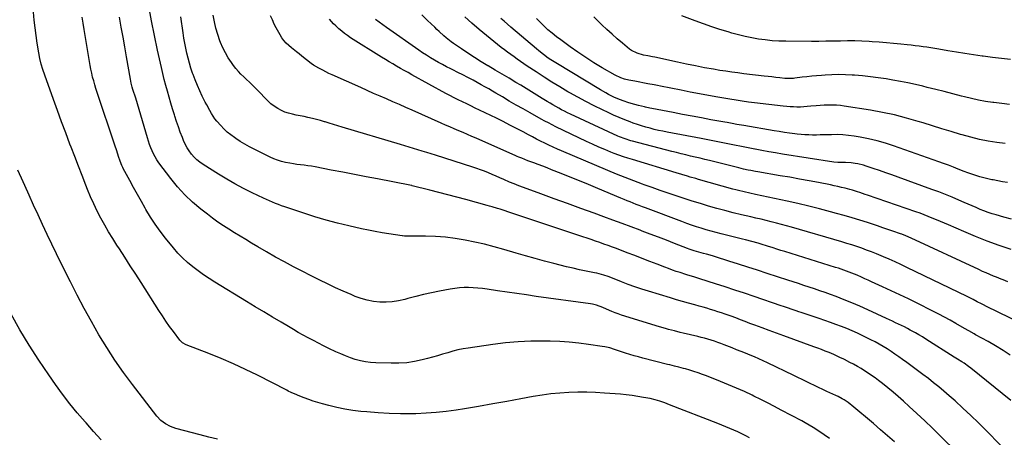
# Model space of a CAD drawing. Units: inches. Extents: x 1911094 to 1916431, y 453638 to 459080.
# Drawn here: x 1912317 to 1913067, y 456694 to 457012 of the extents above; entities that cross this region are included whole.
import ezdxf

# ---------------------------------------------------------------- set-up
doc = ezdxf.new("R2010")
doc.units = ezdxf.units.IN
doc.header["$MEASUREMENT"] = 0
doc.layers.add('7', color=7, linetype='Continuous')
doc.layers.add('8', color=7, linetype='Continuous')

msp = doc.modelspace()

# ---------------------------------------------------------------- linework, layer by layer
at = {"layer": '7', "color": 18}
for points in [[(1912872.63, 456694, 1966), (1912869.67, 456695.52, 1966), (1912866.69, 456697, 1966), (1912863.68, 456698.41, 1966), (1912860.65, 456699.78, 1966), (1912857.59, 456701.09, 1966), (1912854.52, 456702.38, 1966), (1912851.44, 456703.63, 1966), (1912848.34, 456704.86, 1966), (1912811.63, 456719.15, 1966), (1912807.99, 456720.52, 1966), (1912804.31, 456721.8, 1966), (1912800.58, 456722.91, 1966), (1912796.79, 456723.78, 1966), (1912791.86, 456724.75, 1966), (1912787.47, 456725.52, 1966), (1912783.07, 456726.19, 1966), (1912778.64, 456726.7, 1966), (1912774.2, 456727.11, 1966), (1912762.16, 456728, 1966), (1912755.35, 456728.38, 1966), (1912748.54, 456728.61, 1966), (1912741.72, 456728.61, 1966), (1912734.91, 456728.45, 1966), (1912728.1, 456728.03, 1966), (1912721.32, 456727.41, 1966), (1912714.57, 456726.5, 1966), (1912707.84, 456725.39, 1966), (1912698.4, 456723.63, 1966), (1912687.67, 456721.66, 1966), (1912676.93, 456719.74, 1966), (1912666.18, 456717.9, 1966), (1912655.43, 456716.1, 1966), (1912649.15, 456715.08, 1966), (1912641.51, 456714, 1966), (1912633.85, 456713.13, 1966), (1912626.16, 456712.6, 1966), (1912618.45, 456712.29, 1966), (1912615.15, 456712.22, 1966), (1912606.62, 456712.21, 1966), (1912598.09, 456712.4, 1966), (1912589.58, 456712.9, 1966), (1912581.08, 456713.6, 1966), (1912576.38, 456714.07, 1966), (1912570.26, 456714.84, 1966), (1912564.17, 456715.79, 1966), (1912558.13, 456717.04, 1966), (1912552.13, 456718.48, 1966), (1912547.27, 456719.78, 1966), (1912543.75, 456720.78, 1966), (1912540.25, 456721.86, 1966), (1912536.79, 456723.05, 1966), (1912533.36, 456724.32, 1966), (1912528.76, 456726.11, 1966), (1912527.65, 456726.56, 1966), (1912523.29, 456728.52, 1966), (1912521.14, 456729.58, 1966), (1912520.07, 456730.12, 1966), (1912497.67, 456741.59, 1966), (1912488.6, 456746.06, 1966), (1912479.44, 456750.33, 1966), (1912470.15, 456754.31, 1966), (1912460.77, 456758.09, 1966), (1912443.29, 456764.83, 1966), (1912440.64, 456766.19, 1966), (1912438.5, 456768.22, 1966), (1912433.63, 456774.81, 1966), (1912430.8, 456778.73, 1966), (1912428.02, 456782.7, 1966), (1912425.32, 456786.72, 1966), (1912422.68, 456790.78, 1966), (1912409.12, 456812.12, 1966), (1912405, 456818.57, 1966), (1912400.85, 456825.01, 1966), (1912396.68, 456831.42, 1966), (1912392.49, 456837.83, 1966), (1912390.7, 456840.54, 1966), (1912387.46, 456845.62, 1966), (1912384.32, 456850.77, 1966), (1912381.32, 456855.99, 1966), (1912378.43, 456861.28, 1966), (1912375.7, 456866.65, 1966), (1912373.08, 456872.08, 1966), (1912370.64, 456877.59, 1966), (1912368.32, 456883.15, 1966), (1912367.03, 456886.37, 1966), (1912364.17, 456893.59, 1966), (1912361.34, 456900.82, 1966), (1912358.54, 456908.06, 1966), (1912355.77, 456915.31, 1966), (1912354.87, 456917.69, 1966), (1912351.69, 456926.15, 1966), (1912348.53, 456934.62, 1966), (1912345.41, 456943.1, 1966), (1912342.32, 456951.59, 1966), (1912335.6, 456970.22, 1966), (1912334.19, 456974.38, 1966), (1912332.92, 456978.58, 1966), (1912331.87, 456982.83, 1966), (1912331.07, 456987.13, 1966), (1912329.92, 456994.52, 1966), (1912329.06, 457000.38, 1966), (1912328.28, 457006.26, 1966), (1912327.62, 457012.14, 1966), (1912327.03, 457018.04, 1966)], [(1913043.98, 456669.79, 1972), (1913017.73, 456695.54, 1972), (1913011.9, 456701.2, 1972), (1913006.02, 456706.82, 1972), (1913000.08, 456712.37, 1972), (1912994.1, 456717.88, 1972), (1912989.76, 456721.83, 1972), (1912985.88, 456725.28, 1972), (1912981.95, 456728.67, 1972), (1912977.95, 456731.97, 1972), (1912973.9, 456735.21, 1972), (1912970.79, 456737.63, 1972), (1912968.22, 456739.57, 1972), (1912965.62, 456741.47, 1972), (1912962.96, 456743.28, 1972), (1912960.26, 456745.05, 1972), (1912957.52, 456746.73, 1972), (1912954.74, 456748.36, 1972), (1912951.91, 456749.9, 1972), (1912949.05, 456751.38, 1972), (1912944.86, 456753.48, 1972), (1912943.86, 456753.97, 1972), (1912941.86, 456754.96, 1972), (1912938.84, 456756.4, 1972), (1912937.82, 456756.85, 1972), (1912936.79, 456757.29, 1972), (1912933.14, 456758.84, 1972), (1912930.28, 456760.02, 1972), (1912927.41, 456761.17, 1972), (1912924.52, 456762.27, 1972), (1912921.61, 456763.33, 1972), (1912898.6, 456771.55, 1972), (1912893.1, 456773.54, 1972), (1912887.61, 456775.55, 1972), (1912882.14, 456777.61, 1972), (1912876.67, 456779.69, 1972), (1912872.93, 456781.12, 1972), (1912869.34, 456782.5, 1972), (1912865.75, 456783.85, 1972), (1912862.15, 456785.19, 1972), (1912858.55, 456786.52, 1972), (1912854.1, 456788.12, 1972), (1912851.3, 456789.08, 1972), (1912848.49, 456790, 1972), (1912845.67, 456790.88, 1972), (1912842.83, 456791.73, 1972), (1912839.99, 456792.57, 1972), (1912837.15, 456793.38, 1972), (1912834.3, 456794.18, 1972), (1912830.8, 456795.15, 1972), (1912826.2, 456796.44, 1972), (1912821.61, 456797.75, 1972), (1912817.03, 456799.1, 1972), (1912812.45, 456800.46, 1972), (1912795.64, 456805.56, 1972), (1912790.44, 456807.21, 1972), (1912785.27, 456808.94, 1972), (1912780.14, 456810.8, 1972), (1912775.05, 456812.74, 1972), (1912768.23, 456815.43, 1972), (1912764.87, 456816.69, 1972), (1912761.47, 456817.84, 1972), (1912759.76, 456818.35, 1972), (1912756.29, 456819.25, 1972), (1912754.54, 456819.63, 1972), (1912748.07, 456820.91, 1972), (1912743.09, 456821.95, 1972), (1912738.12, 456823.04, 1972), (1912733.17, 456824.22, 1972), (1912728.23, 456825.45, 1972), (1912723.62, 456826.65, 1972), (1912716.4, 456828.57, 1972), (1912709.18, 456830.53, 1972), (1912701.99, 456832.56, 1972), (1912694.82, 456834.63, 1972), (1912685.4, 456837.41, 1972), (1912678.09, 456839.45, 1972), (1912670.73, 456841.33, 1972), (1912663.33, 456842.99, 1972), (1912655.88, 456844.5, 1972), (1912648.39, 456845.69, 1972), (1912640.88, 456846.62, 1972), (1912633.32, 456847.16, 1972), (1912625.74, 456847.43, 1972), (1912609.87, 456847.57, 1972), (1912609.63, 456847.58, 1972), (1912608.18, 456847.66, 1972), (1912607.94, 456847.69, 1972), (1912597.9, 456849.22, 1972), (1912592.65, 456850.07, 1972), (1912587.42, 456851, 1972), (1912582.21, 456852.04, 1972), (1912577.01, 456853.15, 1972), (1912567.31, 456855.32, 1972), (1912558.65, 456857.41, 1972), (1912550.03, 456859.68, 1972), (1912541.5, 456862.22, 1972), (1912533.01, 456864.94, 1972), (1912520.87, 456869.05, 1972), (1912518.5, 456869.87, 1972), (1912516.14, 456870.72, 1972), (1912513.79, 456871.6, 1972), (1912511.44, 456872.5, 1972), (1912509.12, 456873.45, 1972), (1912506.81, 456874.43, 1972), (1912504.52, 456875.45, 1972), (1912502.24, 456876.51, 1972), (1912493.58, 456880.61, 1972), (1912487.04, 456883.86, 1972), (1912480.59, 456887.26, 1972), (1912474.27, 456890.89, 1972), (1912468.04, 456894.68, 1972), (1912456.35, 456902.08, 1972), (1912453.91, 456903.8, 1972), (1912451.6, 456905.67, 1972), (1912449.49, 456907.76, 1972), (1912447.51, 456909.99, 1972), (1912445.75, 456912.41, 1972), (1912444.13, 456914.91, 1972), (1912442.74, 456917.55, 1972), (1912441.49, 456920.27, 1972), (1912440.51, 456922.7, 1972), (1912438.93, 456926.72, 1972), (1912437.43, 456930.77, 1972), (1912436.03, 456934.85, 1972), (1912434.71, 456938.96, 1972), (1912434.4, 456939.94, 1972), (1912433.05, 456944.41, 1972), (1912431.71, 456948.88, 1972), (1912430.41, 456953.36, 1972), (1912429.14, 456957.85, 1972), (1912427.92, 456962.36, 1972), (1912426.74, 456966.88, 1972), (1912425.64, 456971.41, 1972), (1912424.59, 456975.96, 1972), (1912421.65, 456989.08, 1972), (1912419.27, 457000.22, 1972), (1912417.03, 457011.39, 1972), (1912414.99, 457022.59, 1972)], [(1913071.69, 456722.3, 1976), (1913041.09, 456747.08, 1976), (1913039.44, 456748.36, 1976), (1913036.01, 456750.78, 1976), (1913034.24, 456751.9, 1976), (1913030.99, 456753.88, 1976), (1913028.6, 456755.28, 1976), (1913006.95, 456769.13, 1976), (1913004.3, 456770.79, 1976), (1913001.62, 456772.4, 1976), (1912998.9, 456773.94, 1976), (1912995.06, 456776.03, 1976), (1912992.84, 456777.19, 1976), (1912990.61, 456778.33, 1976), (1912988.36, 456779.45, 1976), (1912986.1, 456780.54, 1976), (1912983.84, 456781.61, 1976), (1912981.57, 456782.67, 1976), (1912979.3, 456783.73, 1976), (1912977.02, 456784.78, 1976), (1912962.6, 456791.43, 1976), (1912956.63, 456794.1, 1976), (1912950.63, 456796.69, 1976), (1912944.56, 456799.14, 1976), (1912938.46, 456801.5, 1976), (1912934.23, 456803.09, 1976), (1912930.21, 456804.57, 1976), (1912926.18, 456806, 1976), (1912922.12, 456807.38, 1976), (1912918.06, 456808.73, 1976), (1912913.98, 456810.04, 1976), (1912909.9, 456811.36, 1976), (1912905.83, 456812.69, 1976), (1912901.76, 456814.02, 1976), (1912886.07, 456819.14, 1976), (1912878.74, 456821.52, 1976), (1912871.41, 456823.89, 1976), (1912864.06, 456826.23, 1976), (1912856.72, 456828.55, 1976), (1912846.56, 456831.74, 1976), (1912844.28, 456832.44, 1976), (1912839.7, 456833.77, 1976), (1912837.41, 456834.41, 1976), (1912834.06, 456835.32, 1976), (1912830.31, 456836.44, 1976), (1912826.61, 456837.71, 1976), (1912825.39, 456838.16, 1976), (1912815.5, 456841.97, 1976), (1912809.33, 456844.34, 1976), (1912803.16, 456846.71, 1976), (1912796.99, 456849.06, 1976), (1912790.81, 456851.42, 1976), (1912789.33, 456851.98, 1976), (1912782.41, 456854.6, 1976), (1912775.48, 456857.19, 1976), (1912768.54, 456859.75, 1976), (1912761.59, 456862.29, 1976), (1912754.23, 456864.96, 1976), (1912744.06, 456868.66, 1976), (1912733.88, 456872.35, 1976), (1912723.71, 456876.04, 1976), (1912713.54, 456879.74, 1976), (1912700.26, 456884.57, 1976), (1912696.74, 456885.89, 1976), (1912693.25, 456887.27, 1976), (1912689.78, 456888.72, 1976), (1912685.28, 456890.71, 1976), (1912682.38, 456892, 1976), (1912679.47, 456893.28, 1976), (1912676.55, 456894.53, 1976), (1912673.62, 456895.77, 1976), (1912670.68, 456896.96, 1976), (1912667.71, 456898.09, 1976), (1912664.71, 456899.14, 1976), (1912661.7, 456900.15, 1976), (1912633.23, 456909.19, 1976), (1912629.93, 456910.24, 1976), (1912626.62, 456911.28, 1976), (1912623.31, 456912.32, 1976), (1912620, 456913.36, 1976), (1912616.68, 456914.38, 1976), (1912613.36, 456915.4, 1976), (1912610.04, 456916.39, 1976), (1912606.72, 456917.38, 1976), (1912562.24, 456930.47, 1976), (1912558.96, 456931.44, 1976), (1912555.69, 456932.43, 1976), (1912552.43, 456933.45, 1976), (1912549.18, 456934.47, 1976), (1912548.72, 456934.62, 1976), (1912545.68, 456935.54, 1976), (1912542.63, 456936.4, 1976), (1912539.55, 456937.18, 1976), (1912536.12, 456937.96, 1976), (1912533.19, 456938.58, 1976), (1912530.25, 456939.2, 1976), (1912527.3, 456939.79, 1976), (1912524.36, 456940.38, 1976), (1912521.47, 456941.11, 1976), (1912518.66, 456942.04, 1976), (1912515.97, 456943.26, 1976), (1912513.35, 456944.68, 1976), (1912509.79, 456946.99, 1976), (1912507.98, 456948.36, 1976), (1912504.69, 456951.52, 1976), (1912503.13, 456953.21, 1976), (1912499.95, 456956.52, 1976), (1912498.33, 456958.14, 1976), (1912495.8, 456960.62, 1976), (1912493.69, 456962.68, 1976), (1912491.57, 456964.72, 1976), (1912489.42, 456966.74, 1976), (1912487.26, 456968.74, 1976), (1912485.15, 456970.79, 1976), (1912483.14, 456972.93, 1976), (1912481.26, 456975.18, 1976), (1912479.47, 456977.51, 1976), (1912477.84, 456979.76, 1976), (1912475.45, 456983.36, 1976), (1912473.25, 456987.07, 1976), (1912471.35, 456990.93, 1976), (1912469.64, 456994.9, 1976), (1912469.11, 456996.25, 1976), (1912467.45, 457001.02, 1976), (1912466, 457005.85, 1976), (1912464.86, 457010.76, 1976), (1912463.94, 457015.72, 1976)], [(1913071.91, 456837.31, 1984), (1913062.76, 456840.46, 1984), (1913053.68, 456843.77, 1984), (1913044.69, 456847.32, 1984), (1913035.76, 456851.04, 1984), (1913024.13, 456856.07, 1984), (1913021.06, 456857.39, 1984), (1913017.99, 456858.71, 1984), (1913014.92, 456860.02, 1984), (1913011.84, 456861.33, 1984), (1913008.76, 456862.59, 1984), (1913005.65, 456863.82, 1984), (1913002.52, 456864.98, 1984), (1912999.37, 456866.09, 1984), (1912962.53, 456878.71, 1984), (1912960.6, 456879.36, 1984), (1912956.73, 456880.64, 1984), (1912954.8, 456881.27, 1984), (1912950.9, 456882.47, 1984), (1912948.94, 456883.03, 1984), (1912945.38, 456883.99, 1984), (1912942.61, 456884.69, 1984), (1912939.83, 456885.36, 1984), (1912937.03, 456885.97, 1984), (1912934.23, 456886.54, 1984), (1912925.23, 456888.28, 1984), (1912917.92, 456889.67, 1984), (1912910.6, 456891.02, 1984), (1912903.27, 456892.32, 1984), (1912895.93, 456893.58, 1984), (1912878.98, 456896.43, 1984), (1912877.14, 456896.75, 1984), (1912873.48, 456897.45, 1984), (1912871.66, 456897.82, 1984), (1912868.02, 456898.62, 1984), (1912866.2, 456899.04, 1984), (1912864.39, 456899.48, 1984), (1912841.98, 456905.05, 1984), (1912838.42, 456905.93, 1984), (1912834.85, 456906.81, 1984), (1912831.29, 456907.67, 1984), (1912827.72, 456908.53, 1984), (1912824.15, 456909.39, 1984), (1912820.58, 456910.27, 1984), (1912817.02, 456911.16, 1984), (1912813.46, 456912.07, 1984), (1912783.48, 456919.78, 1984), (1912782.04, 456920.17, 1984), (1912777.77, 456921.53, 1984), (1912773.6, 456923.18, 1984), (1912772.24, 456923.79, 1984), (1912736.27, 456940.39, 1984), (1912733.98, 456941.47, 1984), (1912731.71, 456942.59, 1984), (1912729.46, 456943.75, 1984), (1912727.23, 456944.94, 1984), (1912725.02, 456946.18, 1984), (1912722.82, 456947.44, 1984), (1912720.64, 456948.74, 1984), (1912718.48, 456950.06, 1984), (1912714.67, 456952.44, 1984), (1912710.6, 456954.95, 1984), (1912706.52, 456957.46, 1984), (1912702.44, 456959.94, 1984), (1912698.34, 456962.41, 1984), (1912694.65, 456964.62, 1984), (1912689.39, 456967.76, 1984), (1912684.11, 456970.9, 1984), (1912678.83, 456974.02, 1984), (1912673.54, 456977.13, 1984), (1912673.28, 456977.28, 1984), (1912668.15, 456980.37, 1984), (1912663.07, 456983.52, 1984), (1912658.05, 456986.78, 1984), (1912653.08, 456990.1, 1984), (1912647.13, 456994.18, 1984), (1912645.2, 456995.56, 1984), (1912641.48, 456998.51, 1984), (1912639.69, 457000.08, 1984), (1912636.19, 457003.31, 1984), (1912634.47, 457004.95, 1984), (1912632.75, 457006.59, 1984), (1912627.34, 457011.82, 1984), (1912622.89, 457016.06, 1984)], [(1912933.54, 456693.33, 1968), (1912929.5, 456696.29, 1968), (1912925.32, 456699.07, 1968), (1912921.07, 456701.74, 1968), (1912914.97, 456705.37, 1968), (1912912.41, 456706.84, 1968), (1912909.79, 456708.22, 1968), (1912907.16, 456709.57, 1968), (1912904.53, 456710.94, 1968), (1912896.78, 456715.05, 1968), (1912891.59, 456717.78, 1968), (1912886.37, 456720.46, 1968), (1912881.13, 456723.09, 1968), (1912875.86, 456725.69, 1968), (1912874.6, 456726.3, 1968), (1912868.66, 456729.11, 1968), (1912862.68, 456731.82, 1968), (1912856.63, 456734.39, 1968), (1912850.55, 456736.86, 1968), (1912839.88, 456741.05, 1968), (1912836.7, 456742.25, 1968), (1912833.5, 456743.39, 1968), (1912830.27, 456744.45, 1968), (1912827.03, 456745.44, 1968), (1912823.91, 456746.35, 1968), (1912822.2, 456746.83, 1968), (1912818.77, 456747.75, 1968), (1912815.32, 456748.61, 1968), (1912811.87, 456749.46, 1968), (1912810.15, 456749.89, 1968), (1912791.19, 456754.64, 1968), (1912787.9, 456755.51, 1968), (1912784.63, 456756.43, 1968), (1912781.37, 456757.42, 1968), (1912778.14, 456758.47, 1968), (1912773.52, 456760.02, 1968), (1912769.83, 456761.23, 1968), (1912766.11, 456762.38, 1968), (1912762.34, 456763.25, 1968), (1912760.42, 456763.57, 1968), (1912749.8, 456765.1, 1968), (1912742.55, 456766.01, 1968), (1912735.29, 456766.72, 1968), (1912728, 456767.16, 1968), (1912720.7, 456767.42, 1968), (1912715.8, 456767.5, 1968), (1912706.05, 456767.42, 1968), (1912696.32, 456767.03, 1968), (1912686.63, 456766.17, 1968), (1912676.95, 456765, 1968), (1912658.27, 456762.29, 1968), (1912654.31, 456761.62, 1968), (1912650.38, 456760.82, 1968), (1912646.49, 456759.83, 1968), (1912642.63, 456758.71, 1968), (1912638.78, 456757.53, 1968), (1912634.92, 456756.39, 1968), (1912631.04, 456755.32, 1968), (1912627.15, 456754.29, 1968), (1912623.26, 456753.3, 1968), (1912617.39, 456752.07, 1968), (1912611.48, 456751.16, 1968), (1912605.51, 456750.75, 1968), (1912599.51, 456750.68, 1968), (1912587.83, 456751.02, 1968), (1912583.88, 456751.29, 1968), (1912579.96, 456751.78, 1968), (1912576.1, 456752.59, 1968), (1912572.27, 456753.62, 1968), (1912568.5, 456754.88, 1968), (1912564.77, 456756.26, 1968), (1912561.11, 456757.79, 1968), (1912557.48, 456759.43, 1968), (1912552.01, 456762.05, 1968), (1912548.09, 456763.96, 1968), (1912544.19, 456765.91, 1968), (1912540.31, 456767.92, 1968), (1912536.46, 456769.96, 1968), (1912532.63, 456772.06, 1968), (1912528.83, 456774.19, 1968), (1912525.05, 456776.37, 1968), (1912521.29, 456778.59, 1968), (1912515.65, 456781.96, 1968), (1912509.09, 456785.9, 1968), (1912502.53, 456789.84, 1968), (1912495.98, 456793.79, 1968), (1912489.43, 456797.75, 1968), (1912465.26, 456812.39, 1968), (1912460.91, 456815.14, 1968), (1912456.64, 456818, 1968), (1912452.47, 456821.01, 1968), (1912448.38, 456824.13, 1968), (1912444.46, 456827.45, 1968), (1912440.7, 456830.93, 1968), (1912437.17, 456834.64, 1968), (1912433.79, 456838.51, 1968), (1912427.67, 456846.01, 1968), (1912423.63, 456851.23, 1968), (1912419.77, 456856.57, 1968), (1912416.18, 456862.1, 1968), (1912412.78, 456867.75, 1968), (1912412.22, 456868.72, 1968), (1912409.25, 456873.99, 1968), (1912406.29, 456879.27, 1968), (1912403.37, 456884.56, 1968), (1912400.46, 456889.87, 1968), (1912395.51, 456898.95, 1968), (1912395.1, 456899.73, 1968), (1912394.33, 456901.3, 1968), (1912393.03, 456904.55, 1968), (1912391.91, 456908.08, 1968), (1912390.53, 456912.44, 1968), (1912389.09, 456916.78, 1968), (1912375.59, 456956.98, 1968), (1912374.66, 456959.88, 1968), (1912373.76, 456962.79, 1968), (1912372.93, 456965.72, 1968), (1912372.15, 456968.66, 1968), (1912371.43, 456971.63, 1968), (1912370.77, 456974.6, 1968), (1912370.19, 456977.59, 1968), (1912369.67, 456980.59, 1968), (1912365.75, 457005.01, 1968), (1912365, 457009.7, 1968), (1912364.27, 457014.4, 1968)], [(1913063.79, 456688.35, 1974), (1913052.83, 456699.49, 1974), (1913047.04, 456705.25, 1974), (1913041.18, 456710.93, 1974), (1913035.2, 456716.49, 1974), (1913029.15, 456721.97, 1974), (1913024.6, 456726.02, 1974), (1913020.73, 456729.38, 1974), (1913016.82, 456732.68, 1974), (1913012.83, 456735.89, 1974), (1913008.8, 456739.05, 1974), (1913004.72, 456742.15, 1974), (1913000.62, 456745.23, 1974), (1912996.5, 456748.27, 1974), (1912992.36, 456751.29, 1974), (1912989.11, 456753.65, 1974), (1912986.22, 456755.7, 1974), (1912983.31, 456757.71, 1974), (1912980.37, 456759.68, 1974), (1912977.4, 456761.61, 1974), (1912974.39, 456763.46, 1974), (1912971.34, 456765.25, 1974), (1912968.23, 456766.94, 1974), (1912965.09, 456768.56, 1974), (1912958.96, 456771.59, 1974), (1912954.92, 456773.51, 1974), (1912950.86, 456775.35, 1974), (1912946.74, 456777.07, 1974), (1912942.58, 456778.7, 1974), (1912938.39, 456780.25, 1974), (1912934.18, 456781.77, 1974), (1912929.96, 456783.24, 1974), (1912925.73, 456784.68, 1974), (1912911.94, 456789.27, 1974), (1912910.02, 456789.92, 1974), (1912908.1, 456790.57, 1974), (1912904.27, 456791.89, 1974), (1912902.35, 456792.55, 1974), (1912898.52, 456793.87, 1974), (1912896.6, 456794.53, 1974), (1912876.09, 456801.51, 1974), (1912868.72, 456803.99, 1974), (1912861.34, 456806.45, 1974), (1912853.95, 456808.87, 1974), (1912846.55, 456811.26, 1974), (1912834.8, 456815.02, 1974), (1912830.19, 456816.44, 1974), (1912825.56, 456817.83, 1974), (1912824.03, 456818.31, 1974), (1912819.65, 456819.71, 1974), (1912816.7, 456820.7, 1974), (1912813.77, 456821.71, 1974), (1912810.85, 456822.78, 1974), (1912807.95, 456823.88, 1974), (1912802.3, 456826.07, 1974), (1912796.58, 456828.29, 1974), (1912790.86, 456830.5, 1974), (1912785.13, 456832.7, 1974), (1912779.41, 456834.9, 1974), (1912771.31, 456837.99, 1974), (1912768.12, 456839.2, 1974), (1912764.92, 456840.38, 1974), (1912761.71, 456841.54, 1974), (1912758.49, 456842.68, 1974), (1912755.26, 456843.79, 1974), (1912752.03, 456844.9, 1974), (1912748.8, 456845.99, 1974), (1912745.56, 456847.07, 1974), (1912688.41, 456866.06, 1974), (1912686.44, 456866.71, 1974), (1912682.5, 456867.99, 1974), (1912680.53, 456868.63, 1974), (1912676.56, 456869.84, 1974), (1912674.57, 456870.42, 1974), (1912672.58, 456870.97, 1974), (1912656.4, 456875.34, 1974), (1912649.55, 456877.17, 1974), (1912642.69, 456878.99, 1974), (1912635.82, 456880.77, 1974), (1912628.94, 456882.54, 1974), (1912615.63, 456885.93, 1974), (1912615.41, 456885.98, 1974), (1912613.84, 456886.32, 1974), (1912589.26, 456891.08, 1974), (1912580.41, 456892.79, 1974), (1912571.57, 456894.49, 1974), (1912562.72, 456896.19, 1974), (1912553.87, 456897.89, 1974), (1912541.68, 456900.23, 1974), (1912538.92, 456900.72, 1974), (1912536.16, 456901.16, 1974), (1912533.39, 456901.53, 1974), (1912530.61, 456901.84, 1974), (1912527.83, 456902.17, 1974), (1912525.06, 456902.55, 1974), (1912522.3, 456903.03, 1974), (1912518.97, 456903.69, 1974), (1912515.97, 456904.44, 1974), (1912513.02, 456905.34, 1974), (1912510.15, 456906.45, 1974), (1912507.32, 456907.71, 1974), (1912495.19, 456913.65, 1974), (1912491.57, 456915.52, 1974), (1912488.01, 456917.5, 1974), (1912484.55, 456919.64, 1974), (1912481.15, 456921.89, 1974), (1912480.14, 456922.58, 1974), (1912477.37, 456924.65, 1974), (1912474.69, 456926.83, 1974), (1912472.17, 456929.19, 1974), (1912469.76, 456931.67, 1974), (1912466.79, 456935.05, 1974), (1912465.28, 456936.96, 1974), (1912462.59, 456941.01, 1974), (1912461.37, 456943.12, 1974), (1912459.05, 456947.41, 1974), (1912457.96, 456949.59, 1974), (1912455.67, 456954.25, 1974), (1912453.77, 456958.3, 1974), (1912451.96, 456962.38, 1974), (1912450.28, 456966.52, 1974), (1912448.68, 456970.69, 1974), (1912448.32, 456971.69, 1974), (1912447.05, 456975.42, 1974), (1912445.86, 456979.17, 1974), (1912444.82, 456982.97, 1974), (1912443.88, 456986.79, 1974), (1912443.06, 456990.65, 1974), (1912442.29, 456994.52, 1974), (1912441.62, 456998.4, 1974), (1912441.02, 457002.3, 1974), (1912439.26, 457014.53, 1974)], [(1913071.23, 456756.98, 1978), (1913065.68, 456760.54, 1978), (1913060.02, 456763.93, 1978), (1913054.29, 456767.21, 1978), (1913044.84, 456772.42, 1978), (1913043.78, 456773, 1978), (1913039.56, 456775.31, 1978), (1913036.42, 456777.1, 1978), (1913029.85, 456780.95, 1978), (1913025.5, 456783.44, 1978), (1913021.12, 456785.87, 1978), (1913016.69, 456788.21, 1978), (1913012.23, 456790.49, 1978), (1913000.19, 456796.5, 1978), (1912993.64, 456799.72, 1978), (1912987.06, 456802.9, 1978), (1912980.45, 456806, 1978), (1912973.81, 456809.04, 1978), (1912965.48, 456812.81, 1978), (1912962.99, 456813.94, 1978), (1912960.49, 456815.05, 1978), (1912957.99, 456816.16, 1978), (1912954.46, 456817.72, 1978), (1912950.45, 456819.41, 1978), (1912948.43, 456820.21, 1978), (1912944.36, 456821.71, 1978), (1912940.25, 456823.1, 1978), (1912938.18, 456823.76, 1978), (1912899.47, 456835.71, 1978), (1912896.48, 456836.64, 1978), (1912893.48, 456837.58, 1978), (1912890.48, 456838.52, 1978), (1912886.25, 456839.87, 1978), (1912881.5, 456841.35, 1978), (1912879.12, 456842.07, 1978), (1912874.34, 456843.44, 1978), (1912869.54, 456844.73, 1978), (1912867.13, 456845.34, 1978), (1912850.9, 456849.37, 1978), (1912847.12, 456850.34, 1978), (1912843.35, 456851.36, 1978), (1912839.6, 456852.43, 1978), (1912835.86, 456853.55, 1978), (1912832.14, 456854.73, 1978), (1912828.44, 456855.95, 1978), (1912824.75, 456857.25, 1978), (1912821.09, 456858.58, 1978), (1912793.29, 456868.99, 1978), (1912790.94, 456869.88, 1978), (1912788.6, 456870.77, 1978), (1912786.26, 456871.69, 1978), (1912783.93, 456872.61, 1978), (1912781.6, 456873.54, 1978), (1912779.27, 456874.49, 1978), (1912776.95, 456875.45, 1978), (1912774.64, 456876.41, 1978), (1912756.92, 456883.87, 1978), (1912749.97, 456886.76, 1978), (1912743.02, 456889.63, 1978), (1912736.04, 456892.45, 1978), (1912729.05, 456895.24, 1978), (1912721.82, 456898.11, 1978), (1912718.43, 456899.43, 1978), (1912715.05, 456900.74, 1978), (1912711.65, 456902.03, 1978), (1912708.25, 456903.3, 1978), (1912703.81, 456904.93, 1978), (1912701.44, 456905.84, 1978), (1912699.1, 456906.8, 1978), (1912696.77, 456907.8, 1978), (1912695.61, 456908.3, 1978), (1912694.45, 456908.81, 1978), (1912664.25, 456922.06, 1978), (1912660.94, 456923.51, 1978), (1912657.63, 456924.95, 1978), (1912654.31, 456926.39, 1978), (1912651, 456927.82, 1978), (1912647.68, 456929.25, 1978), (1912644.36, 456930.69, 1978), (1912641.05, 456932.14, 1978), (1912637.75, 456933.6, 1978), (1912615.63, 456943.4, 1978), (1912610.73, 456945.57, 1978), (1912605.83, 456947.72, 1978), (1912600.92, 456949.86, 1978), (1912596, 456951.99, 1978), (1912591.09, 456954.12, 1978), (1912586.19, 456956.27, 1978), (1912581.29, 456958.44, 1978), (1912576.4, 456960.62, 1978), (1912554.58, 456970.4, 1978), (1912552.17, 456971.5, 1978), (1912549.78, 456972.64, 1978), (1912547.4, 456973.81, 1978), (1912544.35, 456975.35, 1978), (1912540.45, 456977.63, 1978), (1912538.6, 456978.92, 1978), (1912535.03, 456981.72, 1978), (1912531.51, 456984.57, 1978), (1912529.43, 456986.25, 1978), (1912527.52, 456987.81, 1978), (1912523.71, 456990.96, 1978), (1912521.54, 456992.78, 1978), (1912519.62, 456994.58, 1978), (1912517.86, 456996.51, 1978), (1912516.32, 456998.62, 1978), (1912514.93, 457000.85, 1978), (1912512.05, 457006.08, 1978), (1912510.5, 457009.09, 1978), (1912509.04, 457012.15, 1978), (1912507.74, 457015.27, 1978)], [(1913069.35, 456812.76, 1982), (1913065.91, 456814.15, 1982), (1913064.19, 456814.84, 1982), (1913060.74, 456816.22, 1982), (1913058.49, 456817.12, 1982), (1913055.65, 456818.29, 1982), (1913052.83, 456819.48, 1982), (1913050.03, 456820.72, 1982), (1913047.23, 456822, 1982), (1912995.74, 456845.95, 1982), (1912991.69, 456847.75, 1982), (1912988.59, 456848.96, 1982), (1912987.55, 456849.33, 1982), (1912981.84, 456851.31, 1982), (1912977.93, 456852.65, 1982), (1912974.01, 456853.98, 1982), (1912970.09, 456855.29, 1982), (1912966.17, 456856.58, 1982), (1912962.36, 456857.82, 1982), (1912956.51, 456859.67, 1982), (1912950.65, 456861.48, 1982), (1912944.76, 456863.2, 1982), (1912938.86, 456864.86, 1982), (1912934.25, 456866.13, 1982), (1912926.01, 456868.31, 1982), (1912917.75, 456870.4, 1982), (1912909.45, 456872.33, 1982), (1912901.13, 456874.17, 1982), (1912877.17, 456879.24, 1982), (1912872.83, 456880.18, 1982), (1912868.49, 456881.15, 1982), (1912864.18, 456882.2, 1982), (1912862.04, 456882.76, 1982), (1912859.9, 456883.35, 1982), (1912833.76, 456890.74, 1982), (1912831.63, 456891.34, 1982), (1912827.39, 456892.56, 1982), (1912825.27, 456893.17, 1982), (1912821.04, 456894.42, 1982), (1912816.81, 456895.69, 1982), (1912783.48, 456905.78, 1982), (1912779.97, 456906.89, 1982), (1912776.48, 456908.05, 1982), (1912773.02, 456909.29, 1982), (1912769.58, 456910.58, 1982), (1912767.02, 456911.57, 1982), (1912762.33, 456913.45, 1982), (1912757.67, 456915.41, 1982), (1912753.06, 456917.47, 1982), (1912748.49, 456919.61, 1982), (1912725.14, 456930.86, 1982), (1912722.28, 456932.27, 1982), (1912719.44, 456933.71, 1982), (1912716.63, 456935.21, 1982), (1912713.83, 456936.73, 1982), (1912705.4, 456941.42, 1982), (1912700.11, 456944.4, 1982), (1912694.83, 456947.4, 1982), (1912689.58, 456950.44, 1982), (1912684.34, 456953.52, 1982), (1912679.42, 456956.43, 1982), (1912676.65, 456958.05, 1982), (1912673.86, 456959.66, 1982), (1912671.05, 456961.23, 1982), (1912668.23, 456962.78, 1982), (1912661.92, 456966.2, 1982), (1912658.09, 456968.25, 1982), (1912654.23, 456970.27, 1982), (1912650.36, 456972.24, 1982), (1912646.46, 456974.18, 1982), (1912645, 456974.9, 1982), (1912641.84, 456976.49, 1982), (1912638.71, 456978.13, 1982), (1912635.61, 456979.83, 1982), (1912632.54, 456981.58, 1982), (1912629.51, 456983.4, 1982), (1912626.51, 456985.27, 1982), (1912623.55, 456987.21, 1982), (1912620.63, 456989.2, 1982), (1912596.12, 457006.33, 1982), (1912593.22, 457008.39, 1982), (1912590.35, 457010.48, 1982), (1912587.51, 457012.61, 1982)], [(1913072.26, 456860.47, 1986), (1913066.23, 456862.07, 1986), (1913060.5, 456863.65, 1986), (1913057.37, 456864.59, 1986), (1913054.26, 456865.6, 1986), (1913051.2, 456866.73, 1986), (1913048.16, 456867.94, 1986), (1913045.14, 456869.22, 1986), (1913042.13, 456870.51, 1986), (1913039.13, 456871.82, 1986), (1913036.13, 456873.13, 1986), (1913032.01, 456874.94, 1986), (1913026.93, 456877.12, 1986), (1913021.82, 456879.22, 1986), (1913016.68, 456881.23, 1986), (1913011.5, 456883.17, 1986), (1912985.75, 456892.52, 1986), (1912981.04, 456894.21, 1986), (1912976.31, 456895.87, 1986), (1912971.57, 456897.5, 1986), (1912966.82, 456899.09, 1986), (1912961.5, 456900.86, 1986), (1912959.4, 456901.5, 1986), (1912955.13, 456902.55, 1986), (1912952.97, 456902.96, 1986), (1912950.04, 456903.4, 1986), (1912945.73, 456903.58, 1986), (1912942.85, 456903.52, 1986), (1912939.77, 456903.64, 1986), (1912936.71, 456903.98, 1986), (1912897.72, 456910.08, 1986), (1912892.48, 456910.93, 1986), (1912887.23, 456911.81, 1986), (1912882, 456912.75, 1986), (1912876.78, 456913.72, 1986), (1912876.59, 456913.75, 1986), (1912871.46, 456914.74, 1986), (1912866.34, 456915.74, 1986), (1912861.22, 456916.77, 1986), (1912856.11, 456917.81, 1986), (1912850.99, 456918.86, 1986), (1912845.87, 456919.88, 1986), (1912840.75, 456920.88, 1986), (1912835.62, 456921.87, 1986), (1912809.84, 456926.76, 1986), (1912806.56, 456927.41, 1986), (1912803.29, 456928.1, 1986), (1912800.04, 456928.86, 1986), (1912796.79, 456929.65, 1986), (1912793.57, 456930.53, 1986), (1912790.37, 456931.47, 1986), (1912787.2, 456932.52, 1986), (1912784.05, 456933.63, 1986), (1912781.73, 456934.49, 1986), (1912777.46, 456936.14, 1986), (1912773.23, 456937.86, 1986), (1912769.03, 456939.7, 1986), (1912764.87, 456941.6, 1986), (1912760.46, 456943.7, 1986), (1912754.16, 456946.78, 1986), (1912747.91, 456949.97, 1986), (1912741.74, 456953.3, 1986), (1912735.62, 456956.74, 1986), (1912734.28, 456957.51, 1986), (1912728.13, 456961.14, 1986), (1912722.04, 456964.84, 1986), (1912716.01, 456968.66, 1986), (1912710.03, 456972.56, 1986), (1912703.21, 456977.1, 1986), (1912700.69, 456978.8, 1986), (1912698.17, 456980.52, 1986), (1912695.67, 456982.25, 1986), (1912693.18, 456984, 1986), (1912690.71, 456985.79, 1986), (1912688.26, 456987.6, 1986), (1912685.84, 456989.44, 1986), (1912683.44, 456991.32, 1986), (1912672.15, 457000.28, 1986), (1912666.52, 457004.92, 1986), (1912661, 457009.7, 1986), (1912655.65, 457014.67, 1986)], [(1913069, 456888.36, 1988), (1913065.4, 456888.99, 1988), (1913061.8, 456889.64, 1988), (1913058.2, 456890.29, 1988), (1913057.28, 456890.46, 1988), (1913054.16, 456891.1, 1988), (1913051.07, 456891.82, 1988), (1913048.01, 456892.68, 1988), (1913044.97, 456893.63, 1988), (1913041.96, 456894.67, 1988), (1913038.96, 456895.75, 1988), (1913035.98, 456896.87, 1988), (1913031.57, 456898.61, 1988), (1913027.89, 456900.06, 1988), (1913024.19, 456901.48, 1988), (1913020.47, 456902.86, 1988), (1913016.75, 456904.2, 1988), (1912982.35, 456916.38, 1988), (1912976.07, 456918.42, 1988), (1912969.74, 456920.23, 1988), (1912963.32, 456921.7, 1988), (1912956.84, 456922.95, 1988), (1912952.33, 456923.7, 1988), (1912948.05, 456924.27, 1988), (1912943.76, 456924.68, 1988), (1912939.46, 456924.83, 1988), (1912935.14, 456924.81, 1988), (1912932.34, 456924.72, 1988), (1912929.42, 456924.63, 1988), (1912926.49, 456924.57, 1988), (1912923.56, 456924.53, 1988), (1912920.64, 456924.51, 1988), (1912917.71, 456924.56, 1988), (1912914.79, 456924.69, 1988), (1912911.88, 456924.92, 1988), (1912908.97, 456925.22, 1988), (1912906.97, 456925.46, 1988), (1912903.06, 456925.97, 1988), (1912899.16, 456926.51, 1988), (1912895.27, 456927.11, 1988), (1912891.39, 456927.75, 1988), (1912868.35, 456931.69, 1988), (1912866.53, 456932.01, 1988), (1912862.88, 456932.65, 1988), (1912859.24, 456933.3, 1988), (1912855.6, 456933.96, 1988), (1912853.78, 456934.29, 1988), (1912843.09, 456936.23, 1988), (1912835.92, 456937.54, 1988), (1912828.76, 456938.87, 1988), (1912821.61, 456940.22, 1988), (1912814.45, 456941.59, 1988), (1912798.21, 456944.73, 1988), (1912796.62, 456945.04, 1988), (1912793.44, 456945.7, 1988), (1912792.65, 456945.89, 1988), (1912787.96, 456947.06, 1988), (1912785.24, 456947.78, 1988), (1912782.53, 456948.56, 1988), (1912779.85, 456949.41, 1988), (1912777.18, 456950.31, 1988), (1912773.63, 456951.61, 1988), (1912769.3, 456953.43, 1988), (1912765.08, 456955.49, 1988), (1912763, 456956.59, 1988), (1912758.92, 456958.94, 1988), (1912724.93, 456979.49, 1988), (1912721.1, 456981.91, 1988), (1912719.23, 456983.19, 1988), (1912715.56, 456985.85, 1988), (1912712, 456988.65, 1988), (1912710.25, 456990.1, 1988), (1912690.61, 457006.77, 1988), (1912688.08, 457008.94, 1988), (1912685.57, 457011.13, 1988), (1912683.08, 457013.35, 1988)], [(1913070.65, 456947.75, 1992), (1913064.73, 456948.46, 1992), (1913058.81, 456949.22, 1992), (1913057.82, 456949.35, 1992), (1913052.42, 456950.18, 1992), (1913047.04, 456951.14, 1992), (1913041.7, 456952.29, 1992), (1913036.39, 456953.57, 1992), (1913033.96, 456954.21, 1992), (1913027.44, 456955.89, 1992), (1913020.93, 456957.57, 1992), (1913014.41, 456959.22, 1992), (1913007.88, 456960.86, 1992), (1913004.7, 456961.65, 1992), (1912999, 456963, 1992), (1912993.28, 456964.26, 1992), (1912987.53, 456965.38, 1992), (1912981.77, 456966.4, 1992), (1912976.71, 456967.25, 1992), (1912970.7, 456968.15, 1992), (1912964.68, 456968.95, 1992), (1912958.64, 456969.57, 1992), (1912952.59, 456970.08, 1992), (1912950.71, 456970.21, 1992), (1912945.59, 456970.45, 1992), (1912940.46, 456970.55, 1992), (1912935.34, 456970.44, 1992), (1912930.22, 456970.17, 1992), (1912927.38, 456969.96, 1992), (1912923.68, 456969.66, 1992), (1912919.98, 456969.32, 1992), (1912916.29, 456968.92, 1992), (1912912.61, 456968.48, 1992), (1912907.13, 456967.77, 1992), (1912906.18, 456967.67, 1992), (1912903.34, 456967.52, 1992), (1912900.48, 456967.63, 1992), (1912899.54, 456967.71, 1992), (1912895.55, 456968.12, 1992), (1912892.61, 456968.42, 1992), (1912889.68, 456968.74, 1992), (1912886.74, 456969.07, 1992), (1912883.8, 456969.4, 1992), (1912868.19, 456971.22, 1992), (1912863.65, 456971.79, 1992), (1912859.11, 456972.4, 1992), (1912854.58, 456973.08, 1992), (1912850.06, 456973.8, 1992), (1912845.22, 456974.61, 1992), (1912838.3, 456975.83, 1992), (1912831.39, 456977.12, 1992), (1912824.5, 456978.51, 1992), (1912817.62, 456979.98, 1992), (1912800.37, 456983.79, 1992), (1912798.66, 456984.16, 1992), (1912795.22, 456984.82, 1992), (1912791.69, 456985.47, 1992), (1912786.93, 456986.81, 1992), (1912782.59, 456989.04, 1992), (1912781.26, 456990.01, 1992), (1912775.75, 456994.54, 1992), (1912771.75, 456997.9, 1992), (1912767.82, 457001.33, 1992), (1912763.97, 457004.85, 1992), (1912760.18, 457008.44, 1992), (1912753.93, 457014.51, 1992)], [(1913071.5, 456982.11, 1994), (1913064.52, 456982.86, 1994), (1913057.56, 456983.68, 1994), (1913050.59, 456984.57, 1994), (1913049.72, 456984.68, 1994), (1913043.21, 456985.59, 1994), (1913036.7, 456986.55, 1994), (1913030.2, 456987.59, 1994), (1913023.72, 456988.69, 1994), (1913016.73, 456989.91, 1994), (1913013.74, 456990.42, 1994), (1913010.74, 456990.9, 1994), (1913007.74, 456991.35, 1994), (1913004.74, 456991.77, 1994), (1913001.73, 456992.16, 1994), (1912998.72, 456992.54, 1994), (1912995.71, 456992.9, 1994), (1912992.69, 456993.24, 1994), (1912987.8, 456993.78, 1994), (1912982.34, 456994.34, 1994), (1912976.87, 456994.84, 1994), (1912971.39, 456995.26, 1994), (1912965.91, 456995.63, 1994), (1912963.74, 456995.76, 1994), (1912958.26, 456996.01, 1994), (1912952.77, 456996.17, 1994), (1912947.28, 456996.19, 1994), (1912941.79, 456996.12, 1994), (1912936.3, 456996, 1994), (1912930.8, 456995.92, 1994), (1912925.31, 456995.88, 1994), (1912919.82, 456995.87, 1994), (1912900.11, 456995.92, 1994), (1912894.92, 456996.06, 1994), (1912889.73, 456996.37, 1994), (1912884.57, 456996.93, 1994), (1912879.42, 456997.65, 1994), (1912874.31, 456998.59, 1994), (1912869.22, 456999.65, 1994), (1912864.17, 457000.89, 1994), (1912859.15, 457002.24, 1994), (1912856.42, 457003.03, 1994), (1912850.08, 457004.95, 1994), (1912843.77, 457006.97, 1994), (1912837.52, 457009.13, 1994), (1912831.29, 457011.4, 1994), (1912821.09, 457015.25, 1994)], [(1912467.3, 456692.86, 1964), (1912460.64, 456694.54, 1964), (1912453.98, 456696.25, 1964), (1912435.58, 456701.05, 1964), (1912431.43, 456702.48, 1964), (1912427.55, 456704.55, 1964), (1912424.06, 456707.22, 1964), (1912421.09, 456710.45, 1964), (1912402.53, 456734.51, 1964), (1912395.72, 456743.71, 1964), (1912389.15, 456753.07, 1964), (1912382.94, 456762.68, 1964), (1912376.99, 456772.46, 1964), (1912371.31, 456782.41, 1964), (1912365.77, 456792.44, 1964), (1912360.43, 456802.57, 1964), (1912355.22, 456812.78, 1964), (1912348.23, 456826.81, 1964), (1912344.61, 456834.15, 1964), (1912341.02, 456841.51, 1964), (1912337.5, 456848.89, 1964), (1912334.01, 456856.3, 1964), (1912330.57, 456863.73, 1964), (1912327.16, 456871.17, 1964), (1912323.79, 456878.62, 1964), (1912320.44, 456886.1, 1964), (1912319.2, 456888.9, 1964), (1912315.25, 456897.79, 1964)], [(1912378.54, 456692.39, 1962), (1912372.84, 456698.84, 1962), (1912367.1, 456705.27, 1962), (1912366.45, 456705.99, 1962), (1912360.48, 456712.85, 1962), (1912354.7, 456719.85, 1962), (1912349.18, 456727.07, 1962), (1912343.84, 456734.43, 1962), (1912338.67, 456741.85, 1962), (1912331.07, 456753.14, 1962), (1912323.72, 456764.59, 1962), (1912316.75, 456776.28, 1962), (1912310.04, 456788.12, 1962)]]:
    msp.add_polyline3d(points, dxfattribs=at)
at = {"layer": '8', "color": 18}
for points in [[(1912982.96, 456690.75, 1970), (1912977.67, 456695.48, 1970), (1912972.32, 456700.13, 1970), (1912966.93, 456704.75, 1970), (1912950.59, 456718.55, 1970), (1912949.18, 456719.68, 1970), (1912947.75, 456720.76, 1970), (1912944.74, 456722.74, 1970), (1912943.18, 456723.65, 1970), (1912939.99, 456725.34, 1970), (1912938.36, 456726.12, 1970), (1912931.53, 456729.26, 1970), (1912928.35, 456730.74, 1970), (1912925.17, 456732.24, 1970), (1912922.02, 456733.78, 1970), (1912918.87, 456735.33, 1970), (1912915.72, 456736.88, 1970), (1912912.57, 456738.43, 1970), (1912909.41, 456739.96, 1970), (1912906.25, 456741.48, 1970), (1912886.35, 456750.96, 1970), (1912883.02, 456752.51, 1970), (1912879.68, 456754.03, 1970), (1912876.32, 456755.5, 1970), (1912872.94, 456756.93, 1970), (1912869.54, 456758.33, 1970), (1912866.14, 456759.71, 1970), (1912862.73, 456761.06, 1970), (1912859.31, 456762.41, 1970), (1912853.28, 456764.76, 1970), (1912850.82, 456765.69, 1970), (1912848.34, 456766.59, 1970), (1912845.85, 456767.43, 1970), (1912843.35, 456768.25, 1970), (1912840.83, 456769.01, 1970), (1912838.31, 456769.74, 1970), (1912835.76, 456770.41, 1970), (1912833.21, 456771.05, 1970), (1912822.13, 456773.69, 1970), (1912819.86, 456774.24, 1970), (1912815.31, 456775.36, 1970), (1912810.77, 456776.53, 1970), (1912808.51, 456777.15, 1970), (1912804.02, 456778.48, 1970), (1912775.06, 456787.46, 1970), (1912772.61, 456788.27, 1970), (1912770.19, 456789.15, 1970), (1912767.8, 456790.13, 1970), (1912763.72, 456791.99, 1970), (1912760.73, 456793.3, 1970), (1912756.12, 456794.93, 1970), (1912752.96, 456795.68, 1970), (1912751.35, 456795.95, 1970), (1912710.03, 456801.68, 1970), (1912702.63, 456802.72, 1970), (1912695.24, 456803.78, 1970), (1912687.85, 456804.87, 1970), (1912680.46, 456805.98, 1970), (1912672.69, 456807.16, 1970), (1912669.18, 456807.62, 1970), (1912665.66, 456807.99, 1970), (1912662.14, 456808.23, 1970), (1912658.6, 456808.38, 1970), (1912655.07, 456808.34, 1970), (1912651.55, 456808.15, 1970), (1912648.05, 456807.74, 1970), (1912644.57, 456807.17, 1970), (1912636.27, 456805.55, 1970), (1912630.26, 456804.3, 1970), (1912624.27, 456802.97, 1970), (1912618.31, 456801.51, 1970), (1912612.37, 456799.96, 1970), (1912609.87, 456799.27, 1970), (1912605.17, 456798.23, 1970), (1912600.44, 456797.51, 1970), (1912595.66, 456797.25, 1970), (1912590.85, 456797.3, 1970), (1912586.08, 456797.84, 1970), (1912581.37, 456798.69, 1970), (1912576.77, 456800.01, 1970), (1912572.25, 456801.64, 1970), (1912569.09, 456802.97, 1970), (1912563.07, 456805.57, 1970), (1912557.1, 456808.27, 1970), (1912551.18, 456811.09, 1970), (1912545.31, 456814.01, 1970), (1912525.24, 456824.25, 1970), (1912518.32, 456827.87, 1970), (1912511.45, 456831.59, 1970), (1912504.67, 456835.46, 1970), (1912497.93, 456839.42, 1970), (1912493.15, 456842.3, 1970), (1912488.86, 456844.91, 1970), (1912484.57, 456847.52, 1970), (1912480.28, 456850.14, 1970), (1912476, 456852.77, 1970), (1912471.78, 456855.48, 1970), (1912467.61, 456858.27, 1970), (1912463.54, 456861.2, 1970), (1912459.53, 456864.22, 1970), (1912454.48, 456868.16, 1970), (1912448.22, 456873.45, 1970), (1912442.28, 456879.04, 1970), (1912436.79, 456885.08, 1970), (1912431.62, 456891.43, 1970), (1912422.58, 456903.48, 1970), (1912421.09, 456905.62, 1970), (1912419.72, 456907.82, 1970), (1912418.51, 456910.11, 1970), (1912417.41, 456912.47, 1970), (1912416.44, 456914.89, 1970), (1912415.52, 456917.33, 1970), (1912414.69, 456919.8, 1970), (1912413.92, 456922.29, 1970), (1912410.11, 456935.37, 1970), (1912408.84, 456939.67, 1970), (1912407.56, 456943.96, 1970), (1912406.25, 456948.25, 1970), (1912404.93, 456952.53, 1970), (1912402.85, 456959.17, 1970), (1912402.28, 456961.1, 1970), (1912401.54, 456964.01, 1970), (1912400.95, 456966.97, 1970), (1912398.01, 456984.08, 1970), (1912396.69, 456991.62, 1970), (1912395.33, 456999.15, 1970), (1912393.93, 457006.68, 1970), (1912392.5, 457014.21, 1970)], [(1913090.84, 456775.5, 1980), (1913058.42, 456791.33, 1980), (1913056.61, 456792.21, 1980), (1913053.02, 456794.01, 1980), (1913050.78, 456795.14, 1980), (1913049.22, 456795.94, 1980), (1913046.1, 456797.56, 1980), (1913042.98, 456799.2, 1980), (1913039.85, 456800.79, 1980), (1913038.27, 456801.56, 1980), (1912992.37, 456823.75, 1980), (1912987.95, 456825.85, 1980), (1912983.51, 456827.9, 1980), (1912979.04, 456829.89, 1980), (1912974.55, 456831.84, 1980), (1912972.88, 456832.55, 1980), (1912969.2, 456834.07, 1980), (1912965.49, 456835.54, 1980), (1912961.76, 456836.94, 1980), (1912958.01, 456838.28, 1980), (1912954.23, 456839.56, 1980), (1912950.44, 456840.81, 1980), (1912946.63, 456842, 1980), (1912942.82, 456843.15, 1980), (1912904.64, 456854.35, 1980), (1912900.78, 456855.45, 1980), (1912896.91, 456856.52, 1980), (1912893.03, 456857.53, 1980), (1912889.13, 456858.51, 1980), (1912885.23, 456859.45, 1980), (1912881.33, 456860.38, 1980), (1912877.42, 456861.3, 1980), (1912873.51, 456862.21, 1980), (1912866.42, 456863.86, 1980), (1912860.13, 456865.38, 1980), (1912853.86, 456866.97, 1980), (1912847.61, 456868.68, 1980), (1912841.37, 456870.46, 1980), (1912835.17, 456872.32, 1980), (1912829, 456874.23, 1980), (1912822.84, 456876.2, 1980), (1912816.7, 456878.22, 1980), (1912810.58, 456880.29, 1980), (1912804.47, 456882.39, 1980), (1912798.38, 456884.54, 1980), (1912792.29, 456886.71, 1980), (1912791.12, 456887.14, 1980), (1912784.47, 456889.6, 1980), (1912777.86, 456892.13, 1980), (1912771.28, 456894.77, 1980), (1912764.73, 456897.48, 1980), (1912729.39, 456912.43, 1980), (1912726.16, 456913.83, 1980), (1912722.94, 456915.27, 1980), (1912719.76, 456916.78, 1980), (1912716.59, 456918.32, 1980), (1912713.44, 456919.91, 1980), (1912710.31, 456921.51, 1980), (1912707.18, 456923.14, 1980), (1912704.07, 456924.79, 1980), (1912700.18, 456926.87, 1980), (1912695.11, 456929.54, 1980), (1912690.02, 456932.16, 1980), (1912684.9, 456934.73, 1980), (1912679.76, 456937.26, 1980), (1912666.83, 456943.54, 1980), (1912663.6, 456945.1, 1980), (1912660.38, 456946.65, 1980), (1912657.15, 456948.21, 1980), (1912653.92, 456949.75, 1980), (1912650.71, 456951.33, 1980), (1912647.51, 456952.94, 1980), (1912644.34, 456954.59, 1980), (1912641.18, 456956.29, 1980), (1912615.34, 456970.43, 1980), (1912612.43, 456972.04, 1980), (1912609.52, 456973.66, 1980), (1912606.62, 456975.31, 1980), (1912603.73, 456976.97, 1980), (1912600.86, 456978.66, 1980), (1912598, 456980.36, 1980), (1912595.16, 456982.1, 1980), (1912592.32, 456983.85, 1980), (1912568.69, 456998.67, 1980), (1912566.35, 457000.22, 1980), (1912564.08, 457001.85, 1980), (1912561.89, 457003.6, 1980), (1912559.76, 457005.43, 1980), (1912557.32, 457007.71, 1980), (1912555.71, 457009.32, 1980), (1912552.67, 457012.72, 1980)], [(1913067.32, 456918.01, 1990), (1913061.1, 456918.85, 1990), (1913054.41, 456919.92, 1990), (1913047.77, 456921.2, 1990), (1913041.2, 456922.79, 1990), (1913034.68, 456924.59, 1990), (1913033.35, 456924.99, 1990), (1913026.19, 456927.16, 1990), (1913019.04, 456929.34, 1990), (1913011.9, 456931.54, 1990), (1913004.76, 456933.76, 1990), (1913001.13, 456934.89, 1990), (1912992.13, 456937.49, 1990), (1912983.06, 456939.81, 1990), (1912973.91, 456941.75, 1990), (1912964.69, 456943.42, 1990), (1912944.79, 456946.57, 1990), (1912941.76, 456946.97, 1990), (1912938.72, 456947.25, 1990), (1912935.66, 456947.37, 1990), (1912932.6, 456947.37, 1990), (1912929.53, 456947.25, 1990), (1912926.47, 456947.08, 1990), (1912923.42, 456946.83, 1990), (1912919.18, 456946.4, 1990), (1912916.58, 456946.16, 1990), (1912913.97, 456945.98, 1990), (1912911.36, 456945.88, 1990), (1912908.74, 456945.85, 1990), (1912906.12, 456945.91, 1990), (1912903.51, 456946.03, 1990), (1912900.9, 456946.24, 1990), (1912898.3, 456946.5, 1990), (1912876.43, 456949.09, 1990), (1912874.08, 456949.37, 1990), (1912871.73, 456949.67, 1990), (1912867.03, 456950.32, 1990), (1912862.35, 456951.03, 1990), (1912857.67, 456951.8, 1990), (1912848.35, 456953.42, 1990), (1912841.35, 456954.66, 1990), (1912834.37, 456955.93, 1990), (1912827.39, 456957.25, 1990), (1912820.42, 456958.61, 1990), (1912804.82, 456961.7, 1990), (1912802.38, 456962.19, 1990), (1912799.95, 456962.67, 1990), (1912795.08, 456963.65, 1990), (1912792.64, 456964.13, 1990), (1912787.76, 456965.04, 1990), (1912785.31, 456965.48, 1990), (1912780.51, 456966.34, 1990), (1912777.43, 456967.1, 1990), (1912774.41, 456968.1, 1990), (1912770.13, 456970.14, 1990), (1912760.27, 456975.84, 1990), (1912754.03, 456979.59, 1990), (1912747.87, 456983.47, 1990), (1912741.84, 456987.53, 1990), (1912735.89, 456991.73, 1990), (1912728.76, 456996.93, 1990), (1912725.44, 456999.45, 1990), (1912722.19, 457002.05, 1990), (1912719.04, 457004.78, 1990), (1912715.96, 457007.6, 1990), (1912714.07, 457009.39, 1990), (1912710.19, 457013.25, 1990)]]:
    msp.add_polyline3d(points, dxfattribs=at)

doc.saveas('drawing.dxf')
